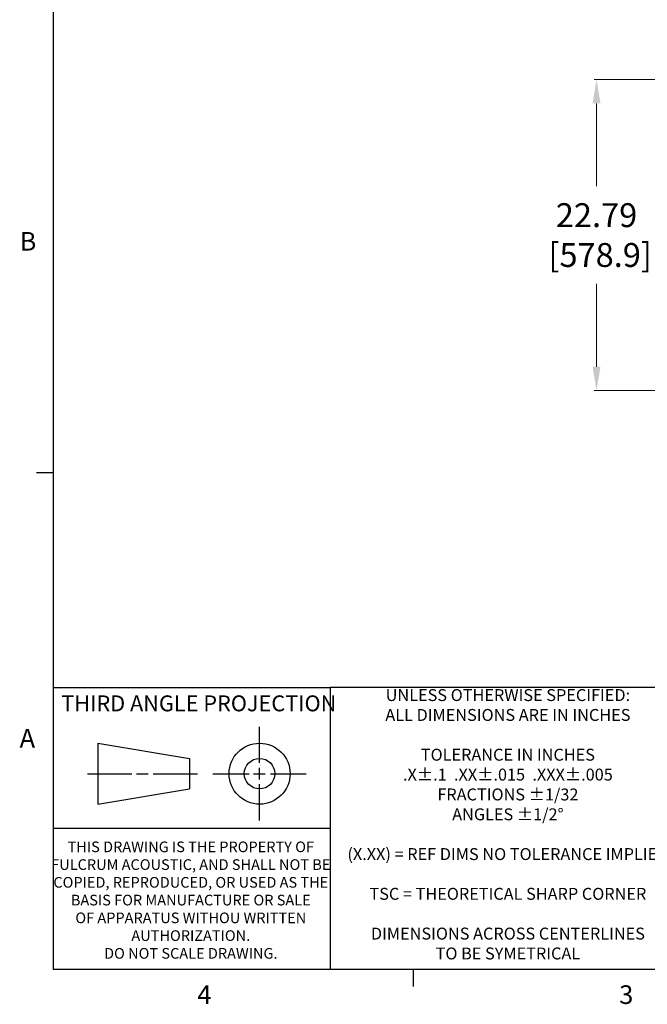
# Model space of a CAD drawing. Extents: x 30 to 151, y -26 to 127.
# Drawn here: x 31 to 77, y -25 to 47 of the extents above; entities that cross this region are included whole.
import ezdxf

# ---------------------------------------------------------------- set-up
doc = ezdxf.new("R2010")
doc.units = 0
doc.header["$MEASUREMENT"] = 0
doc.header["$PDSIZE"] = -1
doc.layers.get('0').update_dxf_attribs({"lineweight": 0, "plot": 0})
doc.layers.get('DEFPOINTS').update_dxf_attribs({"lineweight": 0})
doc.layers.add('Dimension', color=7, linetype='Continuous', lineweight=18, true_color=0x307fe2)
doc.layers.add('Titleblock', color=7, linetype='Continuous', lineweight=25)
doc.styles.add('SLDTEXTSTYLE0', font='txt', dxfattribs={"width": 0.75})
doc.styles.get("Standard").update_dxf_attribs({"font": 'arial.ttf', "height": 1.75})
doc.dimstyles.new('Mech Spech Vert', dxfattribs={"dimtxt": 1.75, "dimasz": 1.75, "dimexe": 0.18, "dimexo": 0.0625, "dimgap": 1, "dimtad": 0, "dimtih": 1, "dimtoh": 1, "dimzin": 0, "dimdsep": 46, "dimtxsty": 'Standard', "dimcen": 0, "dimclrd": 256, "dimclre": 256, "dimclrt": 256, "dimadec": 0, "dimazin": 0, "dimtfac": 1, "dimtofl": 0, "dimtmove": 0, "dimatfit": 3, "dimfxl": 1, "dimtolj": 1, "dimtzin": 0, "dimlwd": -1, "dimlwe": -1, "dimarcsym": 0})

# ---------------------------------------------------------------- blocks, each defined once
blk = doc.blocks.new('TICK')
at = {"color": 7, "linetype": 'Continuous'}
blk.add_line((0, 0), (0, 0.0848), dxfattribs=at)
blk = doc.blocks.new('*D50')
at = {"layer": 'DEFPOINTS', "color": 0, "transparency": 16777216}
for p in [(78.242, 42.914), (73.021, 20.121), (78.242, 20.121)]:
    blk.add_point(p, dxfattribs=at)
at = {"layer": 'Dimension', "color": 150, "true_color": 0x307fe2, "transparency": 16777216}
for p, q in [((78.179, 42.914), (72.841, 42.914)), ((73.021, 41.164), (73.021, 35.101)), ((73.021, 21.871), (73.021, 27.934)), ((78.179, 20.121), (72.841, 20.121))]:
    blk.add_line(p, q, dxfattribs=at)
for points in [[(72.73, 41.164), (73.313, 41.164), (73.021, 42.914)], [(72.73, 21.871), (73.313, 21.871), (73.021, 20.121)]]:
    blk.add_solid(points, dxfattribs=at)
at = {"layer": 'Dimension', "color": 150, "true_color": 0x307fe2, "transparency": 16777216, "insert": (73.021, 31.517), "char_height": 1.75, "attachment_point": 5}
blk.add_mtext('\\A1;22.79\\P [578.9]', dxfattribs=at)

msp = doc.modelspace()

# ---------------------------------------------------------------- linework, layer by layer
at = {"layer": 'Titleblock', "color": 7, "linetype": 'Continuous'}
for p, q in [((33.235, 123.323), (33.235, -22.304)), ((33.235, -1.626), (53.509, -1.626)), ((79.215, -1.626), (53.509, -1.626)), ((53.509, -1.626), (53.509, -22.256)), ((48.348, -7.143), (48.348, -4.523)), ((36.514, -5.712), (36.514, -10.18)), ((36.514, -5.712), (43.216, -6.829)), ((43.216, -6.829), (43.216, -9.063)), ((48.348, -8.365), (48.348, -7.527)), ((35.747, -7.946), (38.993, -7.946)), ((39.342, -7.946), (40.179, -7.946)), ((40.563, -7.946), (43.809, -7.946)), ((44.925, -7.946), (47.58, -7.946)), ((47.898, -7.946), (48.767, -7.946)), ((49.151, -7.946), (51.771, -7.946)), ((36.514, -10.18), (43.216, -9.063)), ((48.348, -11.369), (48.348, -8.714)), ((33.235, -11.941), (53.509, -11.941)), ((147.762, -22.304), (33.235, -22.304))]:
    msp.add_line(p, q, dxfattribs=at)
for radius in [2.234, 1.117]:
    msp.add_circle((48.348, -7.946), radius, dxfattribs=at)

# ---------------------------------------------------------------- block references
at = {"layer": 'Titleblock', "linetype": 'Continuous', "yscale": 14.56266666643367, "zscale": 14.56266666643367}
for p, xscale, rotation in [((33.235, 14.103), 14.56266666643367, 90), ((59.605, -22.304), -14.56266666643367, 180)]:
    msp.add_blockref('TICK', p, dxfattribs=dict(at, xscale=xscale, rotation=rotation))

# ---------------------------------------------------------------- texts
at = {"layer": 'Titleblock', "color": 7, "style": 'SLDTEXTSTYLE0'}
for s, insert, char_height, attachment_point in [('B', (30.775, 31.742), 1.365, 1), ('UNLESS OTHERWISE SPECIFIED:\\PALL DIMENSIONS ARE IN INCHES\\P\\PTOLERANCE IN INCHES\\P.X%%p.1  .XX%%p.015  .XXX%%p.005\\PFRACTIONS %%p1/32\\PANGLES %%p1/2%%d\\P\\P(X.XX) = REF DIMS NO TOLERANCE IMPLIED\\P\\PTSC = THEORETICAL SHARP CORNER\\P\\PDIMENSIONS ACROSS CENTERLINES\\P TO BE SYMETRICAL', (66.532, -1.75), 0.87376, 2), ('THIRD ANGLE PROJECTION', (33.828, -2.211), 1.16501, 1), ('A', (30.775, -4.665), 1.365, 1), ('THIS DRAWING IS THE PROPERTY OF \\PFULCRUM ACOUSTIC, AND SHALL NOT BE\\PCOPIED, REPRODUCED, OR USED AS THE \\PBASIS FOR MANUFACTURE OR SALE \\POF APPARATUS WITHOU WRITTEN \\PAUTHORIZATION.  \\PDO NOT SCALE DRAWING.', (43.311, -12.916), 0.78043, 2), ('4', (43.79, -23.454), 1.365, 1), ('3', (74.683, -23.454), 1.365, 1)]:
    msp.add_mtext(s, dxfattribs=dict(at, insert=insert, char_height=char_height, attachment_point=attachment_point))

# ---------------------------------------------------------------- dimensions: what is measured, and where the dimension line sits
at = {"layer": 'Dimension'}
dim = msp.add_linear_dim(base=(73.021, 20.121), p1=(78.242, 42.914), p2=(78.242, 20.121), angle=90, dimstyle='Mech Spech Vert', override={"dimpost": '\\X'}, dxfattribs=at)
dim.commit()
dim.dimension.update_dxf_attribs({"geometry": '*D50', "text_midpoint": (73.021, 31.517), "dimtype": 160})

doc.saveas('drawing.dxf')
